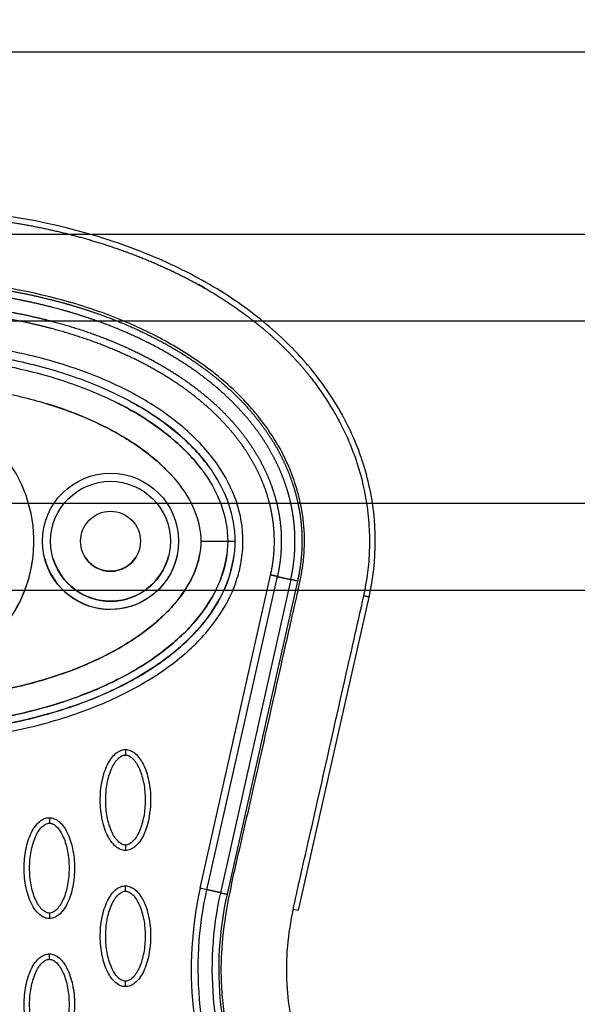
# Model space of a CAD drawing. Units: millimetres. Extents: x -396 to 16651, y 529 to 14565.
# Drawn here: x 9316 to 9419, y 8239 to 8420 of the extents above; entities that cross this region are included whole.
import ezdxf

# ---------------------------------------------------------------- set-up
doc = ezdxf.new("R2010")
doc.units = ezdxf.units.MM
for name, color, linetype in [('Make2D$\\M+5BFC9\\M+5BCFB\\M+5CFDF$\\M+5C6D5\\M+5CDA8\\M+5CFDF', 18, 'Continuous'), ('Make2D$\\M+5BFC9\\M+5BCFB\\M+5CFDF$\\M+5D5FD\\M+5C7D0\\M+5CFDF', 18, 'Continuous'), ('MAKE2D_______', 7, 'Continuous')]:
    doc.layers.add(name, color=color, linetype=linetype)
doc.styles.get("Standard").update_dxf_attribs({"font": 'Ubuntu-Regular.ttf'})
doc.dimstyles.new('Qitele', dxfattribs={"dimscale": 85, "dimtxt": 4, "dimasz": 5, "dimexe": 4, "dimexo": 0, "dimgap": 3, "dimtad": 1, "dimdec": 0, "dimrnd": 10, "dimzin": 1, "dimtxsty": 'Standard', "dimblk": 'OBLIQUE', "dimcen": 5, "dimdle": 4, "dimclrd": 256, "dimclre": 256, "dimclrt": 256, "dimadec": 0, "dimazin": 0, "dimtfac": 1, "dimtdec": 0, "dimtmove": 0, "dimatfit": 3, "dimldrblk": 'OBLIQUE', "dimfxl": 0, "dimlwd": 40, "dimlwe": 30, "dimarcsym": 0})

# ---------------------------------------------------------------- blocks, each defined once
blk = doc.blocks.new('_Oblique')
at = {"color": 0, "linetype": 'ByBlock', "lineweight": -2}
blk.add_line((-0.5, -0.5), (0.5, 0.5), dxfattribs=at)
blk = doc.blocks.new('*D9')
at = {"lineweight": 30, "transparency": 16777216}
for p, q in [((3697.97, 12670.77), (3697.97, 13520.77)), ((14411.13, 12670.77), (14411.13, 13520.77))]:
    blk.add_line(p, q, dxfattribs=at)
at = {"lineweight": 40, "transparency": 16777216}
blk.add_line((3357.97, 13180.77), (14751.13, 13180.77), dxfattribs=at)
at = {"layer": 'Defpoints', "color": 0, "transparency": 16777216}
for p in [(14411.13, 13180.77), (3697.97, 8494.62), (14411.13, 8348.87)]:
    blk.add_point(p, dxfattribs=at)
at = {"lineweight": 40, "transparency": 16777216, "xscale": 425, "yscale": 425, "zscale": 425, "rotation": 180}
blk.add_blockref('_Oblique', (3697.97, 13180.77), dxfattribs=at)
at = {"lineweight": 40, "transparency": 16777216, "xscale": 425, "yscale": 425, "zscale": 425}
blk.add_blockref('_Oblique', (14411.13, 13180.77), dxfattribs=at)
at = {"transparency": 16777216, "insert": (9006.08, 13613.38), "char_height": 340, "attachment_point": 5}
blk.add_mtext('10710', dxfattribs=at)
blk = doc.blocks.new('*D6')
at = {"lineweight": 40, "transparency": 16777216}
blk.add_line((1146.55, 11131.45), (1146.55, 2432.86), dxfattribs=at)
at = {"lineweight": 30, "transparency": 16777216}
for p, q in [((1656.55, 10791.45), (806.55, 10791.45)), ((1656.55, 2772.86), (806.55, 2772.86))]:
    blk.add_line(p, q, dxfattribs=at)
at = {"layer": 'Defpoints', "color": 0, "transparency": 16777216}
for p in [(10791.35, 10791.45), (1146.55, 2772.86), (7313.18, 2772.86)]:
    blk.add_point(p, dxfattribs=at)
at = {"lineweight": 40, "transparency": 16777216, "xscale": 425, "yscale": 425, "zscale": 425}
for p, rotation in [((1146.55, 10791.45), 90), ((1146.55, 2772.86), 270)]:
    blk.add_blockref('_Oblique', p, dxfattribs=dict(at, rotation=rotation))
at = {"transparency": 16777216, "insert": (713.94, 6854.21), "char_height": 340, "attachment_point": 5, "rotation": 90}
blk.add_mtext('8020', dxfattribs=at)
blk = doc.blocks.new('*D8')
at = {"lineweight": 40, "transparency": 16777216}
blk.add_line((259.36, 13041.93), (259.36, 529.15), dxfattribs=at)
at = {"lineweight": 30, "transparency": 16777216}
for p, q in [((769.36, 12701.93), (-80.64, 12701.93)), ((769.36, 869.15), (-80.64, 869.15))]:
    blk.add_line(p, q, dxfattribs=at)
at = {"layer": 'Defpoints', "color": 0, "transparency": 16777216}
for p in [(10498.48, 12701.93), (259.36, 869.15), (7000.57, 869.15)]:
    blk.add_point(p, dxfattribs=at)
at = {"lineweight": 40, "transparency": 16777216, "xscale": 425, "yscale": 425, "zscale": 425}
for p, rotation in [((259.36, 12701.93), 90), ((259.36, 869.15), 270)]:
    blk.add_blockref('_Oblique', p, dxfattribs=dict(at, rotation=rotation))
at = {"transparency": 16777216, "insert": (-173.25, 6863.21), "char_height": 340, "attachment_point": 5, "rotation": 90}
blk.add_mtext('11830', dxfattribs=at)

msp = doc.modelspace()

# ---------------------------------------------------------------- linework, layer by layer
at = {"layer": 'Make2D$\\M+5BFC9\\M+5BCFB\\M+5CFDF$\\M+5C6D5\\M+5CDA8\\M+5CFDF', "color": 0}
msp.add_line((9367.54, 8256.13), (9380.48, 8313.58), dxfattribs=at)
for radius in [11, 5.5]:
    msp.add_circle((9333, 8323.82), radius, dxfattribs=at)
for radius, start, end in [(11, 196.8544, 270), (5.5, 213.7325, 270), (11, 270, 345.7651), (5.5, 270, 328.8872)]:
    msp.add_arc((9333, 8323.82), radius, start, end, dxfattribs=at)
for points, knots in [([(9380.48, 8313.58), (9382.02, 8320.35), (9381.98, 8331.02), (9377.33, 8344.35), (9371.66, 8353.68), (9363.98, 8362.02), (9354.46, 8369.3), (9343.06, 8375.44), (9325.26, 8381.99), (9305.51, 8385.15), (9285.29, 8385.05), (9270.29, 8383.22), (9256.08, 8379.78), (9243.27, 8374.84), (9231.98, 8368.51), (9225.56, 8363.41), (9222.66, 8360.63)], [0, 0, 0, 0, 20.811635, 31.228414, 42.099822, 53.40413, 65.095836, 77.926368, 92.121827, 121.867727, 137.506798, 152.717815, 167.085947, 181.328549, 193.779986, 205.828931, 205.828931, 205.828931, 205.828931]), ([(9293.82, 8359.2), (9297.92, 8359.2), (9305.86, 8358.76), (9317.38, 8356.81), (9328.01, 8353.66), (9337.45, 8349.36), (9345.31, 8344.04), (9351.24, 8337.88), (9354.97, 8331.04), (9356.23, 8323.82), (9354.97, 8316.61), (9351.28, 8309.83), (9345.43, 8303.71), (9337.67, 8298.4), (9328.17, 8294.04), (9317.46, 8290.85), (9305.86, 8288.89), (9297.92, 8288.44), (9293.82, 8288.44)], [0, 0, 0, 0, 12.296195, 23.831582, 34.972124, 45.505954, 54.854462, 63.329157, 70.967841, 77.977629, 84.986383, 92.625512, 100.876036, 110.195771, 120.726811, 132.123151, 143.65874, 155.954899, 155.954899, 155.954899, 155.954899]), ([(9381.82, 8193.88), (9380.17, 8199.08), (9377.71, 8206.08), (9373.82, 8215.66), (9371.44, 8220.94), (9369.28, 8225.93), (9367.62, 8230.15), (9366.16, 8235.67), (9365.33, 8242), (9365.28, 8248.67), (9366.26, 8255.14), (9367.31, 8259.84), (9368.38, 8264.57), (9369.56, 8269.68), (9372.45, 8282.41), (9375.55, 8296.29), (9378.24, 8308.15), (9379.14, 8312.11), (9379.6, 8314.21), (9380.1, 8316.71), (9380.45, 8319.63), (9380.62, 8322.23), (9380.63, 8325.77), (9380.16, 8331.31), (9378.51, 8338.38), (9375.08, 8346.24), (9371.92, 8351.13), (9370.14, 8353.42)], [0, 0, 0, 0, 16.347159, 22.249248, 31.035388, 33.68591, 38.58671, 44.637554, 50.770192, 57.696582, 64.599739, 70.334353, 72.170075, 79.129695, 86.076951, 111.342021, 121.788105, 122.552515, 123.531778, 128.234323, 130.199292, 132.357647, 136.033673, 140.808121, 149.031682, 157.735065, 166.435571, 166.435571, 166.435571, 166.435571]), ([(9351.22, 8337.3), (9350.41, 8338.43), (9348.57, 8340.65), (9345.32, 8343.74), (9341.5, 8346.63), (9338.69, 8348.35), (9337.21, 8349.18), (9337.2, 8349.18)], [170.428757, 170.428757, 170.428757, 170.428757, 174.590641, 179.07866, 183.864624, 188.934162, 188.957895, 188.957895, 188.957895, 188.957895]), ([(9293.82, 8288.44), (9297.73, 8288.44), (9305.48, 8288.86), (9316.73, 8290.7), (9327.06, 8293.67), (9336.16, 8297.63), (9343.82, 8302.46), (9349.91, 8308.14), (9354.06, 8314.51), (9355.41, 8319.15), (9355.68, 8321.4)], [0, 0, 0, 0, 11.719019, 23.258994, 34.142386, 43.913184, 52.940388, 61.231289, 68.755761, 75.545855, 75.545855, 75.545855, 75.545855]), ([(9335.74, 8267.1), (9335.43, 8267.1), (9334.78, 8267.23), (9333.53, 8268.06), (9332.27, 8269.92), (9331.34, 8272.86), (9331.01, 8276.27), (9331.26, 8279.18), (9331.82, 8281.37), (9332.39, 8282.82), (9333.1, 8284.03), (9333.92, 8284.92), (9334.8, 8285.48), (9335.44, 8285.61), (9335.74, 8285.61)], [0, 0, 0, 0, 0.931276, 1.963919, 4.405768, 7.571965, 11.148137, 14.632233, 16.315096, 17.90115, 19.303978, 20.494603, 21.507941, 22.408096, 22.408096, 22.408096, 22.408096]), ([(9335.74, 8285.61), (9336.05, 8285.61), (9336.7, 8285.47), (9337.95, 8284.65), (9339.22, 8282.79), (9340.15, 8279.85), (9340.48, 8276.44), (9340.22, 8273.52), (9339.66, 8271.34), (9339.09, 8269.89), (9338.38, 8268.68), (9337.56, 8267.79), (9336.68, 8267.23), (9336.04, 8267.1), (9335.74, 8267.1)], [0, 0, 0, 0, 0.931276, 1.963919, 4.405768, 7.571965, 11.148137, 14.632233, 16.315096, 17.90115, 19.303978, 20.494603, 21.507941, 22.408096, 22.408096, 22.408096, 22.408096]), ([(9321.77, 8254.61), (9321.46, 8254.61), (9320.81, 8254.74), (9319.56, 8255.57), (9318.29, 8257.43), (9317.36, 8260.37), (9317.03, 8263.78), (9317.29, 8266.69), (9317.85, 8268.88), (9318.42, 8270.33), (9319.13, 8271.54), (9319.95, 8272.43), (9320.83, 8272.99), (9321.47, 8273.11), (9321.77, 8273.11)], [0, 0, 0, 0, 0.931277, 1.963919, 4.405768, 7.571965, 11.148137, 14.632233, 16.315096, 17.90115, 19.303978, 20.494603, 21.507941, 22.408096, 22.408096, 22.408096, 22.408096]), ([(9321.77, 8273.11), (9322.08, 8273.11), (9322.73, 8272.98), (9323.98, 8272.16), (9325.24, 8270.3), (9326.17, 8267.36), (9326.5, 8263.95), (9326.25, 8261.03), (9325.69, 8258.85), (9325.12, 8257.4), (9324.41, 8256.19), (9323.59, 8255.3), (9322.71, 8254.74), (9322.07, 8254.61), (9321.77, 8254.61)], [0, 0, 0, 0, 0.931276, 1.963919, 4.405768, 7.571965, 11.148137, 14.632233, 16.315096, 17.90115, 19.303978, 20.494603, 21.507941, 22.408096, 22.408096, 22.408096, 22.408096]), ([(9335.74, 8242.12), (9335.43, 8242.12), (9334.78, 8242.25), (9333.53, 8243.07), (9332.27, 8244.94), (9331.34, 8247.88), (9331.01, 8251.28), (9331.26, 8254.2), (9331.82, 8256.39), (9332.39, 8257.84), (9333.1, 8259.04), (9333.92, 8259.94), (9334.8, 8260.5), (9335.44, 8260.62), (9335.74, 8260.62)], [0, 0, 0, 0, 0.931276, 1.963919, 4.405768, 7.571965, 11.148137, 14.632233, 16.315096, 17.90115, 19.303978, 20.494603, 21.507941, 22.408096, 22.408096, 22.408096, 22.408096]), ([(9335.74, 8260.62), (9336.05, 8260.62), (9336.7, 8260.49), (9337.95, 8259.67), (9339.22, 8257.8), (9340.15, 8254.87), (9340.48, 8251.46), (9340.22, 8248.54), (9339.66, 8246.36), (9339.09, 8244.9), (9338.38, 8243.7), (9337.56, 8242.81), (9336.68, 8242.25), (9336.04, 8242.12), (9335.74, 8242.12)], [0, 0, 0, 0, 0.931276, 1.963919, 4.405768, 7.571965, 11.148137, 14.632233, 16.315096, 17.90115, 19.303978, 20.494603, 21.507941, 22.408096, 22.408096, 22.408096, 22.408096]), ([(9321.77, 8229.63), (9321.46, 8229.63), (9320.81, 8229.76), (9319.56, 8230.58), (9318.29, 8232.45), (9317.36, 8235.38), (9317.03, 8238.79), (9317.29, 8241.71), (9317.85, 8243.89), (9318.42, 8245.35), (9319.13, 8246.55), (9319.95, 8247.44), (9320.83, 8248), (9321.47, 8248.13), (9321.77, 8248.13)], [0, 0, 0, 0, 0.931276, 1.963919, 4.405768, 7.571965, 11.148137, 14.632233, 16.315096, 17.90115, 19.303978, 20.494603, 21.507941, 22.408096, 22.408096, 22.408096, 22.408096]), ([(9321.77, 8248.13), (9322.08, 8248.13), (9322.73, 8248), (9323.98, 8247.18), (9325.24, 8245.31), (9326.17, 8242.37), (9326.5, 8238.97), (9326.25, 8236.05), (9325.69, 8233.86), (9325.12, 8232.41), (9324.41, 8231.2), (9323.59, 8230.31), (9322.71, 8229.75), (9322.07, 8229.63), (9321.77, 8229.63)], [0, 0, 0, 0, 0.931276, 1.963919, 4.405768, 7.571965, 11.148137, 14.632233, 16.315096, 17.90115, 19.303978, 20.494603, 21.507941, 22.408096, 22.408096, 22.408096, 22.408096])]:
    msp.add_open_spline(points, degree=3, knots=knots, dxfattribs=at)
for points, weights, degree, knots in [([(9300.14, 8383.85), (9307.31, 8383.52), (9314.43, 8382.6), (9321.45, 8381.08), (9328.45, 8379.55), (9335.33, 8377.39), (9341.9, 8374.5), (9348.46, 8371.61), (9354.71, 8367.99), (9360.27, 8363.44), (9363.76, 8360.62), (9366.92, 8357.44), (9369.72, 8353.94), (9369.86, 8353.77), (9370, 8353.59), (9370.14, 8353.42)], [1, 0.997651904451, 0.997651904451, 1, 1, 1, 1, 1, 1, 1, 0.996255354219, 0.996255354219, 1, 1, 1, 1], 3, [0, 0, 0, 0, 21.514728, 21.514728, 21.514728, 43.064253, 43.064253, 43.064253, 64.646115, 64.646115, 64.646115, 78.073106, 78.073106, 78.073106, 78.73892, 78.73892, 78.73892, 78.73892]), ([(9245.18, 8360.38), (9247.55, 8361.66), (9250, 8362.77), (9253.86, 8364.52), (9257.87, 8365.88), (9262.34, 8367.4), (9266.93, 8368.48), (9272.07, 8369.7), (9277.31, 8370.43), (9283.14, 8371.23), (9289.01, 8371.46), (9295.13, 8371.7), (9301.25, 8371.33), (9306.91, 8370.99), (9312.52, 8370.1), (9317.49, 8369.32), (9322.37, 8368.07), (9326.71, 8366.97), (9330.93, 8365.48), (9334.72, 8364.13), (9338.38, 8362.43), (9341.66, 8360.91), (9344.79, 8359.07), (9347.6, 8357.41), (9350.22, 8355.48), (9352.59, 8353.73), (9354.77, 8351.75), (9356.73, 8349.96), (9358.49, 8347.96), (9360.06, 8346.17), (9361.43, 8344.22), (9362.67, 8342.47), (9363.71, 8340.59), (9364.64, 8338.91), (9365.39, 8337.14), (9366.07, 8335.55), (9366.59, 8333.89), (9367.07, 8332.38), (9367.4, 8330.83), (9367.71, 8329.41), (9367.9, 8327.96), (9368.09, 8326.43), (9368.14, 8324.89), (9368.19, 8323.31), (9368.09, 8321.74), (9367.99, 8320.19), (9367.75, 8318.66), (9367.58, 8317.58), (9367.34, 8316.52)], [1, 0.999383825591, 1, 0.998811296659, 1, 0.998877021705, 1, 0.998863597488, 1, 0.998782136261, 1, 0.99873951699, 1, 0.998841380561, 1, 0.998932564212, 1, 0.998946021205, 1, 0.99889037923, 1, 0.998805306741, 1, 0.998703854072, 1, 0.998601897861, 1, 0.998528094289, 1, 0.998521202086, 1, 0.998572159552, 1, 0.998682906497, 1, 0.998815068144, 1, 0.998931071089, 1, 0.999050321, 1, 0.998918466538, 1, 0.998850158778, 1, 0.998913992848, 1, 0.999478596249, 1], 2, [0, 0, 0, 5.386364, 5.386364, 13.852596, 13.852596, 23.274715, 23.274715, 33.846107, 33.846107, 45.596497, 45.596497, 57.839953, 57.839953, 69.176746, 69.176746, 79.236645, 79.236645, 88.187694, 88.187694, 96.237291, 96.237291, 103.479175, 103.479175, 109.995918, 109.995918, 115.88073, 115.88073, 121.1869, 121.1869, 125.949441, 125.949441, 130.240049, 130.240049, 134.081243, 134.081243, 137.543283, 137.543283, 140.71089, 140.71089, 143.628052, 143.628052, 146.703873, 146.703873, 149.862511, 149.862511, 152.960005, 152.960005, 155.138754, 155.138754, 155.138754]), ([(9366.09, 8316.8), (9366.32, 8317.82), (9366.49, 8318.86), (9366.72, 8320.33), (9366.81, 8321.81), (9366.91, 8323.33), (9366.86, 8324.84), (9366.81, 8326.32), (9366.63, 8327.79), (9366.45, 8329.18), (9366.16, 8330.55), (9365.84, 8332.04), (9365.38, 8333.49), (9364.87, 8335.09), (9364.22, 8336.62), (9363.49, 8338.33), (9362.59, 8339.95), (9361.59, 8341.77), (9360.39, 8343.47), (9359.06, 8345.36), (9357.53, 8347.09), (9355.82, 8349.03), (9353.91, 8350.78), (9351.79, 8352.71), (9349.47, 8354.42), (9346.9, 8356.31), (9344.14, 8357.93), (9341.07, 8359.74), (9337.84, 8361.24), (9334.25, 8362.91), (9330.51, 8364.24), (9326.34, 8365.71), (9322.05, 8366.8), (9317.23, 8368.03), (9312.32, 8368.8), (9306.78, 8369.68), (9301.17, 8370.02), (9295.12, 8370.39), (9289.06, 8370.15), (9283.25, 8369.92), (9277.49, 8369.12), (9272.31, 8368.41), (9267.22, 8367.2), (9262.69, 8366.13), (9258.28, 8364.63), (9254.33, 8363.29), (9250.52, 8361.57), (9249.22, 8360.99), (9247.95, 8360.35)], [1, 0.999478341764, 1, 0.998912597864, 1, 0.998849509453, 1, 0.998916998948, 1, 0.999049904206, 1, 0.998929747252, 1, 0.998814646827, 1, 0.998681822624, 1, 0.998571935417, 1, 0.998520785593, 1, 0.998528230051, 1, 0.99860250182, 1, 0.998704416964, 1, 0.998806243193, 1, 0.998891127032, 1, 0.99894705976, 1, 0.998933426828, 1, 0.998842611188, 1, 0.998740631737, 1, 0.998783347543, 1, 0.998864690392, 1, 0.998877924995, 1, 0.998812443583, 1, 0.999830537141, 1], 2, [0, 0, 0, 2.094335, 2.094335, 5.069628, 5.069628, 8.102949, 8.102949, 11.056793, 11.056793, 13.860083, 13.860083, 16.90654, 16.90654, 20.241424, 20.241424, 23.948517, 23.948517, 28.099666, 28.099666, 32.720702, 32.720702, 37.885893, 37.885893, 43.633818, 43.633818, 50.019224, 50.019224, 57.135662, 57.135662, 65.06493, 65.06493, 73.899546, 73.899546, 83.842407, 83.842407, 95.058273, 95.058273, 107.175571, 107.175571, 118.802084, 118.802084, 129.252879, 129.252879, 138.554671, 138.554671, 146.896854, 146.896854, 149.746999, 149.746999, 149.746999]), ([(9253.8, 8360.28), (9259.24, 8362.54), (9264.92, 8364.05), (9271.45, 8365.8), (9278.15, 8366.71), (9284.71, 8367.6), (9291.32, 8367.73), (9297.18, 8367.86), (9303.01, 8367.4), (9308.22, 8366.99), (9313.38, 8366.11), (9317.98, 8365.32), (9322.5, 8364.11), (9326.55, 8363.04), (9330.48, 8361.6), (9334.02, 8360.3), (9337.42, 8358.69), (9340.48, 8357.23), (9343.38, 8355.48), (9346, 8353.91), (9348.43, 8352.08), (9350.64, 8350.42), (9352.65, 8348.54), (9354.46, 8346.84), (9356.07, 8344.96), (9357.52, 8343.26), (9358.76, 8341.42), (9359.88, 8339.75), (9360.81, 8337.98), (9361.63, 8336.39), (9362.29, 8334.72), (9362.87, 8333.21), (9363.3, 8331.65), (9363.69, 8330.23), (9363.94, 8328.77), (9364.2, 8327.3), (9364.3, 8325.81), (9364.4, 8324.24), (9364.34, 8322.67), (9364.28, 8321.11), (9364.05, 8319.57), (9363.89, 8318.45), (9363.64, 8317.35)], [1, 0.997839150917, 1, 0.997949852501, 1, 0.998372758334, 1, 0.998768946903, 1, 0.998928240106, 1, 0.998984925541, 1, 0.998971308404, 1, 0.998905321046, 1, 0.998805187073, 1, 0.998680508483, 1, 0.998545807815, 1, 0.99843755664, 1, 0.998398395811, 1, 0.998427020651, 1, 0.998533085686, 1, 0.998656240151, 1, 0.998802454063, 1, 0.998712367889, 1, 0.998543068801, 1, 0.998590505642, 1, 0.999289944431, 1], 2, [0, 0, 0, 11.743936, 11.743936, 25.248397, 25.248397, 38.468378, 38.468378, 50.170403, 50.170403, 60.61482, 60.61482, 69.956444, 69.956444, 78.331556, 78.331556, 85.85764, 85.85764, 92.627732, 92.627732, 98.722264, 98.722264, 104.227729, 104.227729, 109.186191, 109.186191, 113.63544, 113.63544, 117.638053, 117.638053, 121.219525, 121.219525, 124.455495, 124.455495, 127.39958, 127.39958, 130.382352, 130.382352, 133.529965, 133.529965, 136.646381, 136.646381, 138.900428, 138.900428, 138.900428]), ([(9362.4, 8317.63), (9362.63, 8318.68), (9362.79, 8319.75), (9363.01, 8321.22), (9363.07, 8322.71), (9363.13, 8324.22), (9363.02, 8325.72), (9362.93, 8327.14), (9362.68, 8328.55), (9362.45, 8329.94), (9362.07, 8331.29), (9361.66, 8332.79), (9361.1, 8334.24), (9360.47, 8335.84), (9359.68, 8337.37), (9358.78, 8339.08), (9357.7, 8340.68), (9356.5, 8342.46), (9355.1, 8344.1), (9353.54, 8345.93), (9351.78, 8347.58), (9349.82, 8349.41), (9347.67, 8351.03), (9345.29, 8352.82), (9342.73, 8354.36), (9339.88, 8356.07), (9336.88, 8357.5), (9333.53, 8359.09), (9330.05, 8360.36), (9326.17, 8361.78), (9322.17, 8362.84), (9317.71, 8364.03), (9313.16, 8364.81), (9308.07, 8365.69), (9302.92, 8366.09), (9297.14, 8366.54), (9291.35, 8366.42), (9284.8, 8366.28), (9278.32, 8365.4), (9271.7, 8364.51), (9265.24, 8362.78), (9261.2, 8361.7), (9257.28, 8360.25)], [1, 0.999289285188, 1, 0.998589110946, 1, 0.998541299556, 1, 0.998711484237, 1, 0.9988008475, 1, 0.998655684434, 1, 0.9985316436, 1, 0.998426817254, 1, 0.998397855074, 1, 0.998437739143, 1, 0.998546550682, 1, 0.998681115291, 1, 0.998806195212, 1, 0.998906123785, 1, 0.99897235372, 1, 0.998985827673, 1, 0.998929359981, 1, 0.998770151441, 1, 0.998374449659, 1, 0.997952046485, 1, 0.998934274836, 1], 2, [0, 0, 0, 2.155502, 2.155502, 5.132823, 5.132823, 8.138999, 8.138999, 10.989167, 10.989167, 13.804886, 13.804886, 16.905598, 16.905598, 20.34528, 20.34528, 24.201591, 24.201591, 28.503473, 28.503473, 33.316569, 33.316569, 38.682383, 38.682383, 44.644312, 44.644312, 51.288896, 51.288896, 58.695423, 58.695423, 66.955363, 66.955363, 76.182968, 76.182968, 86.511135, 86.511135, 98.088561, 98.088561, 111.165331, 111.165331, 124.508177, 124.508177, 132.871931, 132.871931, 132.871931])]:
    msp.add_rational_spline(points, weights, degree=degree, knots=knots, dxfattribs=at)
for points in [[(9350.3, 8370.27), (9349.93, 8370.49), (9349.55, 8370.7), (9349.17, 8370.91)], [(9367.57, 8356.49), (9367.52, 8356.54), (9367.47, 8356.6), (9367.42, 8356.66)], [(9374.78, 8346.32), (9374.83, 8346.21), (9374.89, 8346.1), (9374.95, 8345.99)]]:
    msp.add_open_spline(points, degree=3, dxfattribs=at)
for points, weights in [([(9363.64, 8317.35), (9363.2, 8317.45), (9362.4, 8317.63)], [1, 0.877736219057, 1]), ([(9367.34, 8316.52), (9366.53, 8316.7), (9366.09, 8316.8)], [1, 0.87774453274, 1])]:
    msp.add_rational_spline(points, weights, degree=2, dxfattribs=at)
at = {"layer": 'Make2D$\\M+5BFC9\\M+5BCFB\\M+5CFDF$\\M+5D5FD\\M+5C7D0\\M+5CFDF', "color": 0}
for p, q in [((9349.59, 8323.82), (9354.52, 8323.82)), ((9354.52, 8323.82), (9355.82, 8323.82)), ((9349.47, 8260.18), (9362.4, 8317.63)), ((9350.7, 8259.9), (9363.64, 8317.35)), ((9366.09, 8316.8), (9353.17, 8259.35)), ((9367.34, 8316.52), (9354.4, 8259.07)), ((9350.7, 8259.9), (9349.47, 8260.18)), ((9366.57, 8256.35), (9367.54, 8256.13))]:
    msp.add_line(p, q, dxfattribs=at)
msp.add_circle((9333, 8323.82), 12.5, dxfattribs=at)
for centre, radius, start, end in [((9293.82, 8323.82), 25.11, 126.4937, 90.0025), ((9293.82, 8323.82), 25.11, 108.5797, 352.5059), ((9333.01, 8323.83), 12.51, 194.9736, 269.9761), ((9415.35, 8245.34), 67.53, 167.3026, 204.6955), ((9415.34, 8245.37), 62.47, 167.3257, 204.723)]:
    msp.add_arc(centre, radius, start, end, dxfattribs=at)
for points, knots in [([(9370.19, 8190.85), (9368.74, 8195.37), (9366.45, 8201.9), (9362.85, 8210.81), (9360.31, 8216.4), (9357.9, 8222.09), (9355.73, 8227.8), (9354.27, 8234), (9353.59, 8239.53), (9353.24, 8244.84), (9353.5, 8251.5), (9354.67, 8258.19), (9355.71, 8263.09), (9356.71, 8267.42), (9357.88, 8272.44), (9360.76, 8285.1), (9363.81, 8298.76), (9366.51, 8310.68), (9367.53, 8315.16), (9367.96, 8317.17), (9368.4, 8319.65), (9368.71, 8323.23), (9368.55, 8327.59), (9367.6, 8332.39), (9366.26, 8336.47), (9364.52, 8340.23), (9361.7, 8344.88), (9357.08, 8350.57), (9350.1, 8356.41), (9341.81, 8361.47), (9332.38, 8365.65), (9318.04, 8370.03), (9306.55, 8371.58), (9298.77, 8371.9)], [0, 0, 0, 0, 14.244299, 20.746345, 28.841398, 32.656929, 39.282229, 47.14963, 51.695617, 55.992657, 63.100399, 71.651702, 76.334153, 78.153382, 84.958136, 91.804063, 117.113257, 126.945127, 128.448578, 130.897767, 133.122655, 136.018531, 141.656527, 146.17443, 150.660272, 154.506813, 158.585994, 166.958911, 176.400787, 185.748972, 196.053041, 207.274445, 230.655676, 230.655676, 230.655676, 230.655676]), ([(9293.82, 8286.94), (9301.98, 8286.95), (9314.01, 8288.23), (9328.97, 8292.73), (9338.64, 8297.22), (9346.61, 8302.73), (9352.62, 8309.1), (9355.83, 8315.1), (9357.1, 8320.06), (9357.54, 8325.03), (9356.45, 8331.37), (9352.66, 8338.48), (9346.65, 8344.88), (9338.65, 8350.43), (9328.97, 8354.91), (9318.05, 8358.2), (9306.22, 8360.24), (9298.03, 8360.7), (9293.82, 8360.7)], [0, 0, 0, 0, 24.490835, 36.047746, 46.741745, 56.389833, 64.995343, 72.831907, 76.580876, 80.296505, 87.740871, 95.62591, 104.210652, 113.898285, 124.701461, 136.10126, 148.048342, 160.667946, 160.667946, 160.667946, 160.667946]), ([(9293.82, 8357.9), (9297.65, 8357.9), (9305.36, 8357.48), (9316.61, 8355.64), (9327.08, 8352.55), (9336.34, 8348.41), (9342.89, 8344.03), (9347.14, 8340.13), (9350.52, 8336.21), (9353.59, 8330.9), (9354.52, 8326.12), (9354.52, 8323.82)], [0, 0, 0, 0, 11.485988, 23.144661, 34.138193, 44.168683, 53.46732, 57.699441, 61.443253, 68.993309, 75.86337, 75.86337, 75.86337, 75.86337]), ([(9293.82, 8352.96), (9297.47, 8352.97), (9304.53, 8352.59), (9314.63, 8350.98), (9324.07, 8348.36), (9332.54, 8344.8), (9339.77, 8340.3), (9345.23, 8335.21), (9348.72, 8329.66), (9349.59, 8325.68), (9349.59, 8323.82)], [0, 0, 0, 0, 10.954731, 21.16622, 30.64936, 40.288196, 48.662633, 56.107045, 62.542598, 68.110907, 68.110907, 68.110907, 68.110907]), ([(9343.07, 8337.11), (9342.73, 8337.44), (9338.85, 8341.1), (9331.6, 8345.41), (9324.23, 8348.15), (9321.35, 8349.04)], [15.192457, 15.192457, 15.192457, 15.192457, 16.620254, 31.156079, 40.200675, 40.200675, 40.200675, 40.200675]), ([(9349.53, 8337.26), (9349.5, 8337.3), (9348.22, 8338.95), (9343.56, 8343.79), (9338.22, 8347.2), (9334.34, 8349.16)], [11.355671, 11.355671, 11.355671, 11.355671, 11.477433, 16.620254, 28.611208, 28.611208, 28.611208, 28.611208]), ([(9354.52, 8323.82), (9354.52, 8321.58), (9353.88, 8318.16), (9351.93, 8313.9), (9349.11, 8309.49), (9344.16, 8304.51), (9338.1, 8300.38), (9332.35, 8297.46), (9325.79, 8294.7), (9312.99, 8290.94), (9301.59, 8289.75), (9293.82, 8289.75)], [0, 0, 0, 0, 6.73209, 10.286621, 14.009796, 22.384452, 31.211225, 35.927136, 41.700767, 52.55932, 75.863222, 75.863222, 75.863222, 75.863222]), ([(9349.59, 8323.82), (9349.59, 8321.93), (9348.69, 8317.88), (9345.8, 8313.37), (9342.63, 8310.02), (9338.58, 8306.57), (9332.38, 8302.77), (9323.95, 8299.25), (9311.09, 8295.7), (9300.9, 8294.68), (9293.82, 8294.68)], [0, 0, 0, 0, 5.669801, 12.247489, 15.85142, 19.510242, 28.175362, 37.571259, 46.861173, 68.110837, 68.110837, 68.110837, 68.110837]), ([(9293.82, 8289.75), (9297.65, 8289.75), (9305.06, 8290.14), (9315.71, 8291.84), (9325.74, 8294.63), (9334.8, 8298.42), (9342.53, 8303.25), (9348.52, 8308.68), (9352.02, 8313.82), (9353.74, 8318.12), (9354.21, 8320.28), (9354.35, 8321.36)], [0, 0, 0, 0, 11.485975, 22.233837, 32.295277, 42.670299, 51.611705, 59.558205, 66.79811, 70.110782, 73.399331, 73.399331, 73.399331, 73.399331]), ([(9293.82, 8294.68), (9297.19, 8294.68), (9303.96, 8295.01), (9313.79, 8296.49), (9322.86, 8298.91), (9330.99, 8302.12), (9337.95, 8306.07), (9343.6, 8310.71), (9347.54, 8315.76), (9349.01, 8319.46), (9349.34, 8321.25)], [0, 0, 0, 0, 10.112023, 20.303832, 29.787265, 38.225847, 46.466997, 53.725576, 60.067653, 65.522564, 65.522564, 65.522564, 65.522564]), ([(9345.22, 8321.15), (9345.1, 8320.62), (9344.17, 8317.37), (9340.39, 8312.75), (9335.28, 8311.32), (9333, 8311.32)], [61.590726, 61.590726, 61.590726, 61.590726, 63.225968, 71.698282, 78.538202, 78.538202, 78.538202, 78.538202]), ([(9335.74, 8268.1), (9335.51, 8268.1), (9335, 8268.25), (9334.31, 8268.8), (9333.68, 8269.62), (9332.92, 8271.11), (9332.28, 8273.38), (9332.03, 8276.35), (9332.28, 8279.33), (9332.92, 8281.6), (9333.68, 8283.09), (9334.31, 8283.91), (9334.99, 8284.46), (9335.5, 8284.61), (9335.74, 8284.61)], [0, 0, 0, 0, 0.695548, 1.55083, 2.605063, 3.799426, 6.552763, 9.628831, 12.70974, 15.480796, 16.671344, 17.708738, 18.562502, 19.270195, 19.270195, 19.270195, 19.270195]), ([(9335.74, 8284.61), (9335.97, 8284.61), (9336.48, 8284.46), (9337.17, 8283.91), (9337.8, 8283.09), (9338.56, 8281.6), (9339.2, 8279.33), (9339.46, 8276.36), (9339.2, 8273.38), (9338.56, 8271.11), (9337.8, 8269.62), (9337.17, 8268.8), (9336.49, 8268.25), (9335.98, 8268.1), (9335.74, 8268.1)], [0, 0, 0, 0, 0.695548, 1.55083, 2.605063, 3.799426, 6.552763, 9.628831, 12.70974, 15.480796, 16.671344, 17.708738, 18.562502, 19.270195, 19.270195, 19.270195, 19.270195]), ([(9321.77, 8255.61), (9321.54, 8255.61), (9321.03, 8255.76), (9320.34, 8256.31), (9319.71, 8257.13), (9318.94, 8258.62), (9318.31, 8260.89), (9318.05, 8263.86), (9318.31, 8266.83), (9318.95, 8269.11), (9319.71, 8270.6), (9320.34, 8271.41), (9321.02, 8271.96), (9321.53, 8272.12), (9321.77, 8272.12)], [0, 0, 0, 0, 0.695548, 1.55083, 2.605063, 3.799426, 6.552763, 9.628831, 12.70974, 15.480796, 16.671344, 17.708738, 18.562502, 19.270195, 19.270195, 19.270195, 19.270195]), ([(9321.77, 8272.12), (9322, 8272.12), (9322.51, 8271.97), (9323.2, 8271.42), (9323.83, 8270.59), (9324.59, 8269.1), (9325.23, 8266.84), (9325.48, 8263.87), (9325.23, 8260.89), (9324.59, 8258.62), (9323.83, 8257.13), (9323.2, 8256.31), (9322.52, 8255.76), (9322.01, 8255.61), (9321.77, 8255.61)], [0, 0, 0, 0, 0.695548, 1.55083, 2.605063, 3.799426, 6.552763, 9.628831, 12.70974, 15.480796, 16.671344, 17.708738, 18.562502, 19.270195, 19.270195, 19.270195, 19.270195]), ([(9335.74, 8243.12), (9335.51, 8243.12), (9335, 8243.27), (9334.31, 8243.81), (9333.68, 8244.64), (9332.92, 8246.13), (9332.28, 8248.4), (9332.03, 8251.37), (9332.28, 8254.34), (9332.92, 8256.62), (9333.68, 8258.1), (9334.31, 8258.92), (9334.99, 8259.47), (9335.5, 8259.63), (9335.74, 8259.62)], [0, 0, 0, 0, 0.695548, 1.55083, 2.605063, 3.799426, 6.552763, 9.628831, 12.70974, 15.480796, 16.671344, 17.708738, 18.562502, 19.270195, 19.270195, 19.270195, 19.270195]), ([(9335.74, 8259.62), (9335.97, 8259.63), (9336.48, 8259.48), (9337.17, 8258.93), (9337.8, 8258.1), (9338.56, 8256.61), (9339.2, 8254.35), (9339.46, 8251.38), (9339.2, 8248.4), (9338.56, 8246.13), (9337.8, 8244.64), (9337.17, 8243.82), (9336.49, 8243.27), (9335.98, 8243.12), (9335.74, 8243.12)], [0, 0, 0, 0, 0.695548, 1.55083, 2.605063, 3.799426, 6.552763, 9.628831, 12.70974, 15.480796, 16.671344, 17.708738, 18.562502, 19.270195, 19.270195, 19.270195, 19.270195]), ([(9321.77, 8230.63), (9321.54, 8230.62), (9321.03, 8230.77), (9320.34, 8231.32), (9319.71, 8232.15), (9318.94, 8233.64), (9318.31, 8235.9), (9318.05, 8238.87), (9318.31, 8241.85), (9318.95, 8244.12), (9319.71, 8245.61), (9320.34, 8246.43), (9321.02, 8246.98), (9321.53, 8247.13), (9321.77, 8247.13)], [0, 0, 0, 0, 0.695548, 1.55083, 2.605063, 3.799426, 6.552763, 9.628831, 12.70974, 15.480796, 16.671344, 17.708738, 18.562502, 19.270195, 19.270195, 19.270195, 19.270195]), ([(9321.77, 8247.13), (9322, 8247.13), (9322.51, 8246.98), (9323.2, 8246.44), (9323.83, 8245.61), (9324.59, 8244.12), (9325.23, 8241.85), (9325.48, 8238.88), (9325.23, 8235.91), (9324.59, 8233.63), (9323.83, 8232.15), (9323.2, 8231.33), (9322.52, 8230.78), (9322.01, 8230.62), (9321.77, 8230.63)], [0, 0, 0, 0, 0.695548, 1.55083, 2.605063, 3.799426, 6.552763, 9.628831, 12.70974, 15.480796, 16.671344, 17.708738, 18.562502, 19.270195, 19.270195, 19.270195, 19.270195])]:
    msp.add_open_spline(points, degree=3, knots=knots, dxfattribs=at)
for points, weights, knots in [([(9363.64, 8317.35), (9364.07, 8317.25), (9364.87, 8317.08), (9365.66, 8316.9), (9366.09, 8316.8)], [1, 0.877752170516, 1, 0.877752170516, 1], [0, 0, 0, 1.498938, 1.498938, 2.997877, 2.997877, 2.997877]), ([(9353.17, 8259.35), (9352.73, 8259.45), (9351.94, 8259.63), (9351.14, 8259.81), (9350.7, 8259.9)], [1, 0.877696969915, 1, 0.877696969915, 1], [0, 0, 0, 1.499282, 1.499282, 2.998565, 2.998565, 2.998565])]:
    msp.add_rational_spline(points, weights, degree=2, knots=knots, dxfattribs=at)
for points, weights, degree in [([(9380.48, 8313.58), (9380.48, 8313.58), (9379.51, 8313.8)], [0.99999996926, 0.773833485978, 0.896949851267], 2), ([(9335.74, 8285.61), (9335.74, 8285.61), (9335.74, 8285.19), (9335.74, 8284.61)], [1, 0.804783411569, 0.80477788499, 1], 3), ([(9321.77, 8273.11), (9321.77, 8273.11), (9321.77, 8272.7), (9321.77, 8272.12)], [1, 0.804783411558, 0.80477788498, 1], 3), ([(9335.74, 8268.1), (9335.74, 8267.52), (9335.74, 8267.1), (9335.74, 8267.1)], [1, 0.804777884932, 0.804783411504, 1], 3), ([(9335.74, 8259.62), (9335.74, 8260.21), (9335.74, 8260.62), (9335.74, 8260.62)], [1, 0.804777800931, 0.804783336592, 1], 3), ([(9353.17, 8259.35), (9353.6, 8259.25), (9354.4, 8259.07)], [1, 0.877698398893, 1], 2), ([(9321.77, 8255.61), (9321.77, 8255.02), (9321.77, 8254.61), (9321.77, 8254.61)], [1, 0.80477788498, 0.804783411558, 1], 3), ([(9321.77, 8247.13), (9321.77, 8247.72), (9321.77, 8248.13), (9321.77, 8248.13)], [1, 0.804777800877, 0.804783336531, 1], 3), ([(9335.74, 8242.12), (9335.74, 8242.12), (9335.74, 8242.53), (9335.74, 8243.12)], [1, 0.804783411567, 0.804777884989, 1], 3)]:
    msp.add_rational_spline(points, weights, degree=degree, dxfattribs=at)
for points in [[(9355.16, 8217.66), (9349.13, 8230.75), (9347.54, 8245.84), (9350.7, 8259.9)], [(9353.17, 8259.35), (9350.12, 8245.82), (9351.65, 8231.31), (9357.44, 8218.71)]]:
    msp.add_open_spline(points, degree=3, dxfattribs=at)
at = {"layer": 'MAKE2D_______'}
for p, q in [((9629.32, 8413.55), (8987, 8413.55)), ((8987, 8380.17), (9629.32, 8380.17)), ((9629.32, 8364.17), (8987, 8364.17)), ((8987, 8330.79), (9629.32, 8330.79)), ((9630.56, 8314.79), (8985.76, 8314.79))]:
    msp.add_line(p, q, dxfattribs=at)

# ---------------------------------------------------------------- dimensions: what is measured, and where the dimension line sits
at = {"color": 0}
dim = msp.add_linear_dim(base=(14411.13, 13180.77), p1=(3697.97, 8494.62), p2=(14411.13, 8348.87), dimstyle='Qitele', dxfattribs=at)
dim.commit()
dim.dimension.update_dxf_attribs({"geometry": '*D9', "text_midpoint": (9006.08, 13180.77), "dimtype": 160})
for base, p1, p2, picture, middle in [((259.36, 869.15), (10498.48, 12701.93), (7000.57, 869.15), '*D8', (259.36, 6863.21)), ((1146.55, 2772.86), (10791.35, 10791.45), (7313.18, 2772.86), '*D6', (1146.55, 6854.21))]:
    dim = msp.add_linear_dim(base=base, p1=p1, p2=p2, angle=90, dimstyle='Qitele', dxfattribs=at)
    dim.commit()
    dim.dimension.update_dxf_attribs({"geometry": picture, "text_midpoint": middle, "dimtype": 160})

doc.saveas('drawing.dxf')
